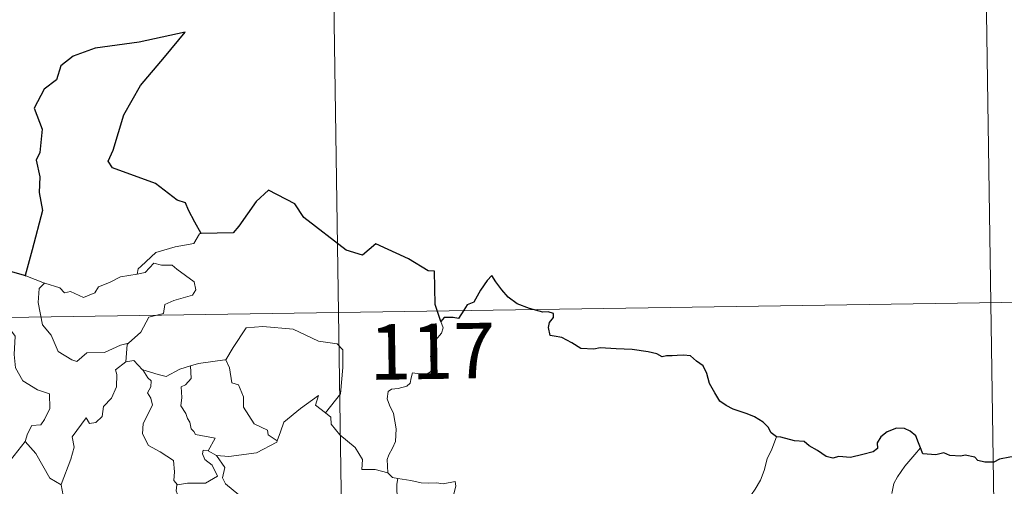
# Model space of a CAD drawing. Units: metres. Extents: x 604419 to 608917, y 4645534 to 4648570.
# Drawn here: x 605004 to 605138, y 4647693 to 4647756 of the extents above; entities that cross this region are included whole.
import ezdxf
from ezdxf.enums import TextEntityAlignment as Align

# ---------------------------------------------------------------- set-up
doc = ezdxf.new("R2010")
doc.units = ezdxf.units.M
doc.header["$MEASUREMENT"] = 0
doc.layers.add('Level 63', color=7, linetype='Continuous', lineweight=0)
doc.styles.add('Arial', font='ARIAL.TTF', dxfattribs={"height": 0.2})

msp = doc.modelspace()

# ---------------------------------------------------------------- linework, layer by layer
at = {"layer": 'Level 63', "linetype": 'Continuous', "lineweight": 0}
for points in [[(605045.72, 4647836.82, 0.01), (605049.34, 4647595.92, 0.01)], [(605134.89, 4647777.92, 0.01), (605137.6, 4647597.25, 0.01)], [(605028.93, 4647727.04, 0.01), (605028.72, 4647727.03, 0.01), (605027.93, 4647725.69, 0.01), (605025.42, 4647725.27, 0.01), (605022.81, 4647724.47, 0.01), (605020.8, 4647722.62, 0.01), (605020.41, 4647722.27, 0.01), (605020.29, 4647721.56, 0.01)], [(605020.29, 4647721.56, 0.01), (605021.34, 4647721.79, 0.01), (605022.51, 4647723.05, 0.01), (605023.58, 4647722.76, 0.01), (605024.99, 4647722.76, 0.01), (605025.62, 4647722.22, 0.01), (605027.97, 4647720.53, 0.01), (605028.23, 4647719.44, 0.01), (605027.76, 4647718.72, 0.01), (605025.23, 4647718.01, 0.01), (605024.01, 4647717.47, 0.01), (605023.85, 4647716.25, 0.01), (605021.83, 4647715.76, 0.01), (605020.75, 4647713.73, 0.01), (605019.1, 4647712.24, 0.01)], [(605002.52, 4647722.11, 0.01), (605002.29, 4647720.03, 0.01), (605001.56, 4647718.61, 0.01), (604999.63, 4647717.67, 0.01), (604998.31, 4647717.45, 0.01), (604998.64, 4647715.25, 0.01), (605000.58, 4647714.05, 0.01), (605000.99, 4647714.37, 0.01), (605002.06, 4647713.56, 0.01), (605003.12, 4647714.04, 0.01), (605003.75, 4647713.19, 0.01), (605003.61, 4647710.69, 0.01), (605003.81, 4647708.91, 0.01), (605004.81, 4647707.15, 0.01), (605006.77, 4647705.9, 0.01), (605008.39, 4647705.38, 0.01), (605008.45, 4647703.38, 0.01), (605007.74, 4647701.91, 0.01), (605007.24, 4647701.16, 0.01), (605006.04, 4647701.11, 0.01), (605005.45, 4647699.95, 0.01), (605005.1, 4647698.93, 0.01)], [(605007.75, 4647720.36, 0.01), (605007.76, 4647720.36, 0.01), (605009.82, 4647719.7, 0.01), (605010.45, 4647719.02, 0.01), (605011.25, 4647719.2, 0.01), (605013.01, 4647718.38, 0.01), (605014.53, 4647719.05, 0.01), (605015.02, 4647719.84, 0.01), (605016.54, 4647720.41, 0.01), (605018.01, 4647721.19, 0.01), (605020.29, 4647721.56, 0.01)], [(605005.2, 4647721.33, 0.01), (605007.75, 4647720.36, 0.01)], [(605007.75, 4647720.36, 0.01), (605007.01, 4647719.61, 0.01), (605006.86, 4647717.71, 0.01), (605007.45, 4647714.71, 0.01), (605008.65, 4647713.31, 0.01), (605009.59, 4647711.12, 0.01), (605011.43, 4647709.97, 0.01), (605012.09, 4647709.74, 0.01), (605013.48, 4647710.92, 0.01), (605015.87, 4647710.97, 0.01), (605018.03, 4647711.97, 0.01), (605019.1, 4647712.24, 0.01)], [(604694.45, 4647711.05, 0.01), (605224.06, 4647719.03, 0.01)], [(605061.38, 4647715.14, 0.01), (605061.67, 4647714.31, 0.01), (605061.45, 4647713.58, 0.01), (605060.7, 4647712.68, 0.01), (605060.28, 4647711.59, 0.01), (605059.96, 4647710.41, 0.01), (605060.47, 4647709.94, 0.01), (605060.39, 4647709.21, 0.01), (605059.95, 4647708.33, 0.01), (605059.06, 4647707.81, 0.01), (605058.46, 4647708.06, 0.01), (605057.55, 4647708.2, 0.01), (605057.35, 4647707.55, 0.01), (605057.22, 4647706.83, 0.01), (605056.76, 4647706.39, 0.01), (605055.59, 4647706.1, 0.01), (605054.67, 4647706.02, 0.01), (605054.22, 4647705.68, 0.01), (605054.09, 4647704.72, 0.01), (605054.44, 4647703.82, 0.01), (605054.97, 4647702.72, 0.01), (605055.34, 4647700.63, 0.01), (605055.24, 4647698.94, 0.01), (605054.82, 4647698.04, 0.01), (605054.31, 4647697.13, 0.01), (605054.1, 4647696.49, 0.01), (605054.2, 4647694.67, 0.01)], [(605032.14, 4647709.97, 0.01), (605032.29, 4647709.99, 0.01), (605033.28, 4647711.65, 0.01), (605035.03, 4647714.29, 0.01), (605037.28, 4647714.47, 0.01), (605041.37, 4647714.13, 0.01), (605044.83, 4647712.5, 0.01), (605047.32, 4647712.13, 0.01), (605048.11, 4647711.33, 0.01), (605048.11, 4647708.95, 0.01), (605047.8, 4647705.37, 0.01), (605045.74, 4647702.81, 0.01)], [(605019.1, 4647712.24, 0.01), (605018.9, 4647712.06, 0.01), (605018.74, 4647709.69, 0.01)], [(605018.74, 4647709.69, 0.01), (605017.35, 4647708.62, 0.01), (605017.53, 4647707.98, 0.01), (605017.48, 4647706.33, 0.01), (605016.82, 4647704.81, 0.01), (605015.71, 4647703.67, 0.01), (605015.54, 4647702.32, 0.01), (605014.7, 4647701.51, 0.01), (605013.8, 4647701.34, 0.01), (605013.35, 4647702.14, 0.01), (605011.48, 4647699.57, 0.01), (605011.74, 4647698.15, 0.01), (605011.31, 4647696.53, 0.01), (605009.98, 4647693.1, 0.01), (605009.99, 4647693.08, 0.01)], [(605018.74, 4647709.69, 0.01), (605019.8, 4647709.89, 0.01), (605021, 4647708.64, 0.01), (605021.05, 4647708.63, 0.01)], [(605027.51, 4647709.15, 0.01), (605028.57, 4647709.47, 0.01), (605032.14, 4647709.97, 0.01)], [(605032.29, 4647709.99, 0.01), (605032.75, 4647708.88, 0.01), (605033.09, 4647706.85, 0.01), (605034, 4647706.61, 0.01), (605034.68, 4647704.97, 0.01), (605034.65, 4647703.55, 0.01), (605036.12, 4647701.32, 0.01), (605037.89, 4647700.44, 0.01), (605037.98, 4647699.83, 0.01), (605039.23, 4647699.02, 0.01)], [(605021.05, 4647708.63, 0.01), (605021.71, 4647707.53, 0.01), (605022.15, 4647707.15, 0.01), (605022.13, 4647706.33, 0.01), (605021.65, 4647705.5, 0.01), (605022.14, 4647704.77, 0.01), (605022.34, 4647703.82, 0.01), (605021.07, 4647701.37, 0.01), (605020.98, 4647699.96, 0.01), (605021.81, 4647698.37, 0.01), (605023.37, 4647697.55, 0.01), (605025.19, 4647696.37, 0.01), (605025.32, 4647694.84, 0.01), (605025.25, 4647693.67, 0.01), (605025.75, 4647693.07, 0.01)], [(605021.05, 4647708.63, 0.01), (605023.11, 4647707.99, 0.01), (605024.19, 4647707.71, 0.01), (605026.06, 4647708.72, 0.01), (605027.51, 4647709.15, 0.01)], [(605027.51, 4647709.15, 0.01), (605027.57, 4647707.47, 0.01), (605026.81, 4647706.57, 0.01), (605026.25, 4647706.33, 0.01), (605026.34, 4647704.89, 0.01), (605026.17, 4647703.77, 0.01), (605026.88, 4647702.71, 0.01), (605027.08, 4647702.04, 0.01), (605027.4, 4647701.52, 0.01), (605027.58, 4647700.64, 0.01), (605027.96, 4647700.3, 0.01), (605028.17, 4647699.86, 0.01), (605030.83, 4647699.39, 0.01), (605029.9, 4647697.68, 0.01)], [(605039.23, 4647699.02, 0.01), (605039.69, 4647700.23, 0.01), (605040.1, 4647701.56, 0.01), (605042.36, 4647703.39, 0.01), (605044.82, 4647705.14, 0.01), (605044.42, 4647703.84, 0.01), (605045.74, 4647702.81, 0.01)], [(605045.74, 4647702.81, 0.01), (605046.48, 4647702.24, 0.01), (605046.51, 4647701.27, 0.01), (605047.72, 4647699.81, 0.01), (605049.78, 4647698.12, 0.01), (605050.75, 4647696.51, 0.01), (605050.7, 4647695.12, 0.01), (605052.5, 4647695.12, 0.01), (605054.2, 4647694.67, 0.01)], [(605002.14, 4647695.12, 0.01), (605005.1, 4647698.93, 0.01)], [(605005.1, 4647698.93, 0.01), (605006.55, 4647697.29, 0.01), (605008.44, 4647693.97, 0.01), (605009.99, 4647693.08, 0.01)], [(605031.02, 4647697.03, 0.01), (605032.66, 4647696.92, 0.01), (605036.41, 4647697.39, 0.01), (605039.17, 4647698.83, 0.01), (605039.23, 4647699.02, 0.01)], [(605106.81, 4647699.57, 0.01), (605106.17, 4647697.9, 0.01), (605105.55, 4647696.59, 0.01), (605105.14, 4647695.01, 0.01), (605104.65, 4647693.71, 0.01), (605103.89, 4647692.46, 0.01), (605102.9, 4647691.05, 0.01), (605101.87, 4647690.42, 0.01), (605101.81, 4647689.74, 0.01), (605101.24, 4647689.32, 0.01), (605100.54, 4647688.02, 0.01), (605100.07, 4647686.53, 0.01), (605099.78, 4647685.44, 0.01), (605099.82, 4647683.9, 0.01), (605100.01, 4647682.01, 0.01), (605100.06, 4647681.08, 0.01), (605099.69, 4647680.41, 0.01), (605099.33, 4647679.89, 0.01), (605099.19, 4647679.28, 0.01), (605099.2, 4647679.18, 0.01)], [(605029.9, 4647697.68, 0.01), (605029.21, 4647697.74, 0.01), (605029.11, 4647697.27, 0.01), (605029.42, 4647696.48, 0.01), (605030.41, 4647695.71, 0.01), (605031.13, 4647694.26, 0.01), (605029.51, 4647693.29, 0.01), (605027.1, 4647693.31, 0.01), (605025.75, 4647693.07, 0.01)], [(605029.9, 4647697.68, 0.01), (605031.02, 4647697.03, 0.01)], [(605126.3, 4647698.09, 0.01), (605125.52, 4647697.17, 0.01), (605124.16, 4647695.57, 0.01), (605123.17, 4647694.13, 0.01), (605122.66, 4647693.26, 0.01), (605122.41, 4647691.89, 0.01)], [(605033.61, 4647690.95, 0.01), (605034.05, 4647691.72, 0.01), (605032.21, 4647693.19, 0.01), (605031.84, 4647694.03, 0.01), (605032.13, 4647695.43, 0.01), (605031.02, 4647697.03, 0.01)], [(605054.2, 4647694.67, 0.01), (605054.82, 4647694.07, 0.01), (605055.56, 4647693.93, 0.01)], [(605055.56, 4647693.93, 0.01), (605055.41, 4647693.15, 0.01), (605055.41, 4647692.16, 0.01), (605055.6, 4647690.77, 0.01), (605056.18, 4647690.22, 0.01), (605056.13, 4647689.57, 0.01)], [(605055.56, 4647693.93, 0.01), (605055.57, 4647693.92, 0.01), (605057.29, 4647693.67, 0.01), (605058.71, 4647693.35, 0.01), (605059.68, 4647693.3, 0.01), (605060.78, 4647693.33, 0.01), (605061.69, 4647693.2, 0.01), (605063.32, 4647693.51, 0.01), (605063.41, 4647692.87, 0.01), (605063.09, 4647691.69, 0.01), (605062.6, 4647690.31, 0.01), (605062.23, 4647688.67, 0.01), (605062.36, 4647687.61, 0.01), (605063.16, 4647687.05, 0.01), (605064.22, 4647686.28, 0.01), (605064.98, 4647685.62, 0.01), (605065.11, 4647684.86, 0.01), (605064.67, 4647684.09, 0.01)], [(605009.99, 4647693.08, 0.01), (605010.27, 4647691.63, 0.01), (605010.5, 4647690.17, 0.01), (605011.73, 4647688.26, 0.01)], [(605025.75, 4647693.07, 0.01), (605025.63, 4647693.05, 0.01), (605025.55, 4647692.25, 0.01), (605025.84, 4647691.55, 0.01), (605025.38, 4647690.67, 0.01), (605025.14, 4647689.1, 0.01), (605024.37, 4647688.89, 0.01), (605024.04, 4647687.15, 0.01), (605024.16, 4647687.28, 0.01)]]:
    msp.add_polyline3d(points, dxfattribs=at)
at = {"layer": 'Level 63', "linetype": 'Continuous', "lineweight": 30}
for points in [[(605028.93, 4647727.04, 0.01), (605028.09, 4647728.59, 0.01), (605027.22, 4647730.23, 0.01), (605026.8, 4647731.19, 0.01), (605025.69, 4647731.56, 0.01), (605022.76, 4647733.83, 0.01), (605016.93, 4647735.92, 0.01), (605016.35, 4647736.82, 0.01), (605017.03, 4647738.32, 0.01), (605018.48, 4647743.1, 0.01), (605020.71, 4647747.08, 0.01), (605023.96, 4647750.9, 0.01), (605026.76, 4647754.28, 0.01), (605020.55, 4647752.92, 0.01), (605014.57, 4647752.14, 0.01), (605011.62, 4647751.06, 0.01), (605009.94, 4647749.75, 0.01), (605009.35, 4647747.84, 0.01), (605007.67, 4647746.58, 0.01), (605006.34, 4647744.01, 0.01), (605007.41, 4647741.15, 0.01), (605007.08, 4647738.02, 0.01), (605006.6, 4647736.98, 0.01), (605007.12, 4647734.72, 0.01), (605007.03, 4647732.58, 0.01), (605007.46, 4647730.16, 0.01), (605006.07, 4647724.87, 0.01), (605005.1, 4647721.36, 0.01), (605005.2, 4647721.33, 0.01)], [(605061.38, 4647715.14, 0.01), (605060.62, 4647717.47, 0.01), (605060.51, 4647721.96, 0.01), (605059.65, 4647722.01, 0.01), (605056.98, 4647723.61, 0.01), (605052.58, 4647725.68, 0.01), (605050.76, 4647724.13, 0.01), (605048.54, 4647724.81, 0.01), (605042.83, 4647729.21, 0.01), (605041.62, 4647731.07, 0.01), (605038.05, 4647732.91, 0.01), (605036.37, 4647731.4, 0.01), (605034.01, 4647728.05, 0.01), (605033.26, 4647727.15, 0.01), (605028.93, 4647727.04, 0.01)], [(605005.2, 4647721.33, 0.01), (605002.52, 4647722.11, 0.01)], [(605106.81, 4647699.57, 0.01), (605106.08, 4647700.1, 0.01), (605105.67, 4647700.87, 0.01), (605104.99, 4647701.55, 0.01), (605103.84, 4647702.26, 0.01), (605102.83, 4647702.65, 0.01), (605100.95, 4647703.28, 0.01), (605099.99, 4647703.8, 0.01), (605099.11, 4647704.39, 0.01), (605098.44, 4647705.53, 0.01), (605097.73, 4647706.77, 0.01), (605097.37, 4647708.11, 0.01), (605096.85, 4647709.15, 0.01), (605095.95, 4647709.78, 0.01), (605095.15, 4647710.51, 0.01), (605094.23, 4647710.6, 0.01), (605093.36, 4647710.55, 0.01), (605092.69, 4647710.51, 0.01), (605091.93, 4647710.52, 0.01), (605091.3, 4647710.36, 0.01), (605090.58, 4647710.8, 0.01), (605089.44, 4647711.07, 0.01), (605087.25, 4647711.35, 0.01), (605085.11, 4647711.45, 0.01), (605082.93, 4647711.59, 0.01), (605082.07, 4647711.41, 0.01), (605080.32, 4647711.49, 0.01), (605079.11, 4647712.28, 0.01), (605077.73, 4647713.01, 0.01), (605076.71, 4647713.18, 0.01), (605076.15, 4647713.27, 0.01), (605075.95, 4647714.36, 0.01), (605076.06, 4647715.02, 0.01), (605076.62, 4647715.7, 0.01), (605076.62, 4647716.26, 0.01), (605075.89, 4647716.48, 0.01), (605075.19, 4647716.44, 0.01), (605073.37, 4647716.91, 0.01), (605071.72, 4647717.55, 0.01), (605070.5, 4647718.46, 0.01), (605069.61, 4647719.46, 0.01), (605068.8, 4647720.53, 0.01), (605068.27, 4647721.39, 0.01), (605067.66, 4647720.71, 0.01), (605066.74, 4647719.4, 0.01), (605065.82, 4647717.75, 0.01), (605064.93, 4647717.41, 0.01), (605064.46, 4647716.69, 0.01), (605063.76, 4647715.55, 0.01), (605063.06, 4647715.69, 0.01), (605061.8, 4647715.68, 0.01), (605061.38, 4647715.14, 0.01)], [(605126.3, 4647698.09, 0.01), (605126.02, 4647698.76, 0.01), (605125.66, 4647699.69, 0.01), (605124.89, 4647700.33, 0.01), (605124.11, 4647700.69, 0.01), (605123.03, 4647700.73, 0.01), (605121.79, 4647700.25, 0.01), (605120.93, 4647699.54, 0.01), (605120.41, 4647698.77, 0.01), (605120.47, 4647697.96, 0.01), (605119.87, 4647697.55, 0.01), (605118.48, 4647697.15, 0.01), (605116.79, 4647696.77, 0.01), (605115.21, 4647696.9, 0.01), (605114.43, 4647696.68, 0.01), (605113.51, 4647696.91, 0.01), (605112.36, 4647697.71, 0.01), (605111.23, 4647698.35, 0.01), (605110.56, 4647698.92, 0.01), (605109.25, 4647699.02, 0.01), (605107.38, 4647699.51, 0.01), (605106.81, 4647699.57, 0.01)], [(605142.73, 4647697.25, 0.01), (605142.42, 4647697.68, 0.01), (605141.92, 4647697.08, 0.01), (605140.95, 4647697.04, 0.01), (605138.39, 4647696.8, 0.01), (605136.98, 4647696.52, 0.01), (605136.19, 4647696.15, 0.01), (605135, 4647696.12, 0.01), (605134.02, 4647696.38, 0.01), (605133.62, 4647696.79, 0.01), (605132.32, 4647697.09, 0.01), (605131.73, 4647696.95, 0.01), (605130.25, 4647697.03, 0.01), (605129.43, 4647697.38, 0.01), (605128.35, 4647697.11, 0.01), (605126.6, 4647697.24, 0.01), (605126.5, 4647697.47, 0.01), (605126.3, 4647698.09, 0.01)]]:
    msp.add_polyline3d(points, dxfattribs=at)

# ---------------------------------------------------------------- texts
at = {"layer": 'Level 63', "linetype": 'Continuous', "lineweight": 13, "style": 'Arial'}
msp.add_text('117', height=7.5, rotation=0.8634, dxfattribs=at).set_placement((605060.21, 4647711.13, 0.01), align=Align.MIDDLE_CENTER)

doc.saveas('drawing.dxf')
